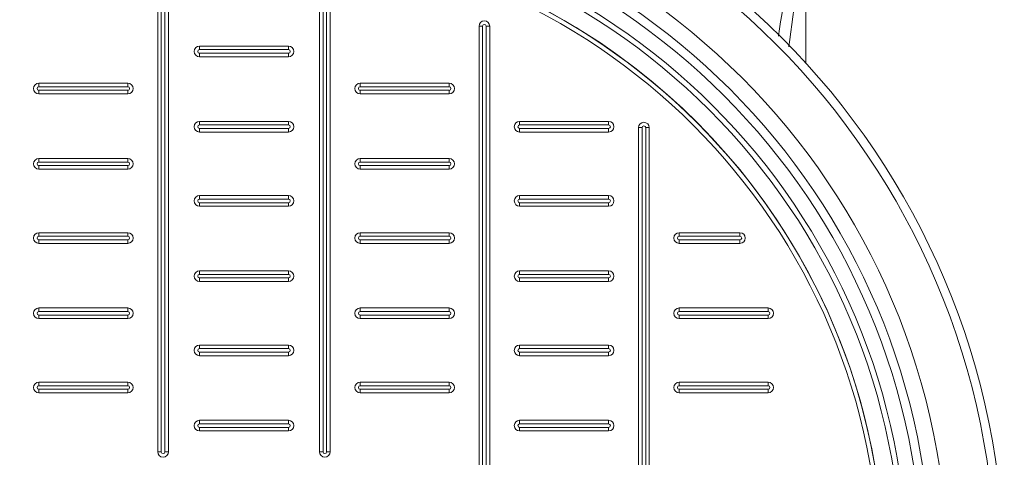
# Model space of a CAD drawing. Units: millimetres. Extents: x 1580 to 16159, y 1653 to 13321.
# Drawn here: x 4431 to 4965, y 4217 to 4454 of the extents above; entities that cross this region are included whole.
import ezdxf

# ---------------------------------------------------------------- set-up
doc = ezdxf.new("R2010")
doc.units = ezdxf.units.MM
doc.layers.add('DIMENSIONS', color=240, linetype='Continuous', lineweight=5)
doc.layers.add('TANK', color=84, linetype='Continuous', lineweight=5)
doc.styles.add('SEACAD_Arial', font='arial.ttf')
doc.dimstyles.new('ECO', dxfattribs={"dimtxt": 140, "dimasz": 140, "dimexe": 70, "dimexo": 0, "dimgap": 35, "dimtad": 1, "dimdec": 0, "dimrnd": 10, "dimtxsty": 'SEACAD_Arial', "dimblk1": '_SE_FILLED', "dimblk2": '_SE_FILLED', "dimsah": 1, "dimcen": 70, "dimclrt": 2, "dimadec": 0, "dimazin": 0, "dimtfac": 0.5, "dimtdec": 0, "dimtmove": 0, "dimatfit": 3, "dimfxl": 1, "dimarcsym": 0})

# ---------------------------------------------------------------- blocks, each defined once
blk = doc.blocks.new('ECO-TR6000_TOP')
at = {"linetype": 'Continuous'}
blk.add_line((3783.23, 3223.67), (3783.23, 3149.84), dxfattribs=at)
for radius in [412.5, 407.81, 381.88, 372.94, 368.16, 360, 357]:
    blk.add_circle((3478.39, 2871.95), radius, dxfattribs=at)
for centre, radius, start, end in [((5411.05, 2917.92), 1661.08, 169.32776, 171.46297), ((5714.97, 2917.92), 1955.78, 171.00585, 172.93201)]:
    blk.add_arc(centre, radius, start, end, dxfattribs=at)
blk = doc.blocks.new('_SE_FILLED')
at = {"color": 0}
blk.add_line((0, 0), (-1, 0), dxfattribs=at)
blk.add_solid([(0, 0), (-1, -0.1665), (-1, 0.1665), (0, 0)], dxfattribs=at)
blk = doc.blocks.new('*D90')
at = {"layer": 'DIMENSIONS', "color": 0, "lineweight": -2, "transparency": 16777216}
for p, q in [((4552.99, 5052.58), (2119.93, 5052.58)), ((2189.93, 4912.58), (2189.93, 3392.58)), ((4922.99, 3252.58), (2119.93, 3252.58))]:
    blk.add_line(p, q, dxfattribs=at)
at = {"layer": 'DIMENSIONS', "color": 0, "lineweight": -2, "transparency": 16777216, "xscale": 140, "yscale": 140, "zscale": 140}
for p, rotation in [((2189.93, 5052.58), 90), ((2189.93, 3252.58), 270)]:
    blk.add_blockref('_SE_FILLED', p, dxfattribs=dict(at, rotation=rotation))
at = {"layer": 'DIMENSIONS', "color": 2, "transparency": 16777216, "insert": (2083.45, 4152.58), "char_height": 140, "attachment_point": 5, "rotation": 90, "style": 'SEACAD_Arial'}
blk.add_mtext('1800', dxfattribs=at)
blk = doc.blocks.new('A$C7C2D623C')
at = {"color": 0, "linetype": 'Continuous', "lineweight": 0}
for p, q in [((-46.77, 67.02), (-46.77, 322.05)), ((-44.84, 322.05), (-44.84, 67.02)), ((-42.91, 67.02), (-42.91, 322.05)), ((-40.98, 322.05), (-40.98, 67.02)), ((40.98, 67.02), (40.98, 322.05)), ((42.91, 322.05), (42.91, 67.02)), ((44.84, 67.02), (44.84, 322.05)), ((46.77, 322.05), (46.77, 67.02)), ((129.46, 297.92), (127.53, 297.92)), ((127.53, -297.54), (127.53, 297.92)), ((129.46, 297.92), (129.46, -297.54)), ((133.32, 297.92), (131.39, 297.92)), ((131.39, -297.54), (131.39, 297.92)), ((133.32, 297.92), (133.32, -297.54)), ((-24.13, 287.08), (24.12, 287.08)), ((-24.13, 287.08), (-24.13, 285.15)), ((24.12, 285.15), (-24.13, 285.15)), ((-24.13, 281.29), (-24.13, 283.22)), ((-24.13, 283.22), (24.12, 283.22)), ((24.12, 285.15), (24.12, 287.08)), ((24.12, 283.22), (24.12, 281.29)), ((24.12, 281.29), (-24.13, 281.29)), ((-111.28, 266.96), (-63.03, 266.96)), ((-111.28, 266.96), (-111.28, 265.03)), ((-63.03, 265.03), (-111.28, 265.03)), ((-111.28, 261.17), (-111.28, 263.1)), ((-111.28, 263.1), (-63.03, 263.1)), ((-63.03, 265.03), (-63.03, 266.96)), ((-63.03, 263.1), (-63.03, 261.17)), ((63.03, 266.96), (111.28, 266.96)), ((63.03, 266.96), (63.03, 265.03)), ((111.28, 265.03), (63.03, 265.03)), ((63.03, 261.17), (63.03, 263.1)), ((63.03, 263.1), (111.28, 263.1)), ((111.28, 265.03), (111.28, 266.96)), ((111.28, 263.1), (111.28, 261.17)), ((-63.03, 261.17), (-111.28, 261.17)), ((111.28, 261.17), (63.03, 261.17)), ((-24.13, 246.27), (24.12, 246.27)), ((-24.13, 246.27), (-24.13, 244.34)), ((24.12, 244.34), (24.12, 246.27)), ((149.57, 246.27), (197.82, 246.27)), ((149.57, 246.27), (149.57, 244.34)), ((197.82, 244.34), (197.82, 246.27)), ((24.12, 244.34), (-24.13, 244.34)), ((-24.13, 240.48), (-24.13, 242.41)), ((-24.13, 242.41), (24.12, 242.41)), ((24.12, 240.48), (-24.13, 240.48)), ((24.12, 242.41), (24.12, 240.48)), ((197.82, 244.34), (149.57, 244.34)), ((149.57, 240.48), (149.57, 242.41)), ((149.57, 242.41), (197.82, 242.41)), ((197.82, 240.48), (149.57, 240.48)), ((197.82, 242.41), (197.82, 240.48)), ((214.08, 242.88), (216.01, 242.88)), ((214.08, -242.49), (214.08, 242.88)), ((216.01, 242.88), (216.01, -242.49)), ((219.87, 242.88), (217.94, 242.88)), ((217.94, -242.49), (217.94, 242.88)), ((219.87, 242.88), (219.87, -242.49)), ((-111.28, 224.21), (-111.28, 226.14)), ((-111.28, 226.14), (-63.03, 226.14)), ((-63.03, 224.21), (-63.03, 226.14)), ((63.03, 226.14), (111.28, 226.14)), ((63.03, 226.14), (63.03, 224.21)), ((111.28, 226.14), (111.28, 224.21)), ((-63.03, 224.21), (-111.28, 224.21)), ((-111.28, 220.35), (-111.28, 222.28)), ((-111.28, 222.28), (-63.03, 222.28)), ((-63.03, 220.35), (-111.28, 220.35)), ((-63.03, 220.35), (-63.03, 222.28)), ((111.28, 224.21), (63.03, 224.21)), ((63.03, 222.28), (63.03, 220.35)), ((63.03, 222.28), (111.28, 222.28)), ((111.28, 220.35), (63.03, 220.35)), ((111.28, 222.28), (111.28, 220.35)), ((-24.13, 206.02), (24.12, 206.02)), ((-24.13, 206.02), (-24.13, 204.09)), ((24.12, 204.09), (-24.13, 204.09)), ((24.12, 206.02), (24.12, 204.09)), ((149.57, 206.02), (197.82, 206.02)), ((149.57, 206.02), (149.57, 204.09)), ((197.82, 204.09), (149.57, 204.09)), ((197.82, 204.09), (197.82, 206.02)), ((-24.13, 202.16), (-24.13, 200.23)), ((-24.13, 202.16), (24.12, 202.16)), ((24.12, 200.23), (-24.13, 200.23)), ((24.12, 202.16), (24.12, 200.23)), ((149.57, 200.23), (149.57, 202.16)), ((149.57, 202.16), (197.82, 202.16)), ((197.82, 200.23), (149.57, 200.23)), ((197.82, 202.16), (197.82, 200.23)), ((-111.28, 185.9), (-63.03, 185.9)), ((-111.28, 185.9), (-111.28, 183.97)), ((-63.03, 183.97), (-111.28, 183.97)), ((-111.28, 180.11), (-111.28, 182.04)), ((-111.28, 182.04), (-63.03, 182.04)), ((-63.03, 183.97), (-63.03, 185.9)), ((-63.03, 182.04), (-63.03, 180.11)), ((63.03, 183.97), (63.03, 185.9)), ((63.03, 185.9), (111.28, 185.9)), ((111.28, 183.97), (63.03, 183.97)), ((63.03, 182.04), (111.28, 182.04)), ((63.03, 182.04), (63.03, 180.11)), ((111.28, 185.9), (111.28, 183.97)), ((111.28, 180.11), (111.28, 182.04)), ((236.12, 183.97), (236.12, 185.9)), ((236.12, 185.9), (269.07, 185.9)), ((269.07, 183.97), (236.12, 183.97)), ((236.12, 182.04), (269.07, 182.04)), ((236.12, 182.04), (236.12, 180.11)), ((269.07, 185.9), (269.07, 183.97)), ((269.07, 180.11), (269.07, 182.04)), ((-63.03, 180.11), (-111.28, 180.11)), ((111.28, 180.11), (63.03, 180.11)), ((269.07, 180.11), (236.12, 180.11)), ((-24.13, 163.28), (-24.13, 165.21)), ((-24.13, 165.21), (24.12, 165.21)), ((24.12, 163.28), (-24.13, 163.28)), ((-24.13, 159.42), (-24.13, 161.35)), ((-24.13, 161.35), (24.12, 161.35)), ((24.12, 163.28), (24.12, 165.21)), ((24.12, 159.42), (24.12, 161.35)), ((149.57, 165.21), (197.82, 165.21)), ((149.57, 165.21), (149.57, 163.28)), ((197.82, 163.28), (149.57, 163.28)), ((149.57, 159.42), (149.57, 161.35)), ((149.57, 161.35), (197.82, 161.35)), ((197.82, 163.28), (197.82, 165.21)), ((197.82, 161.35), (197.82, 159.42)), ((24.12, 159.42), (-24.13, 159.42)), ((197.82, 159.42), (149.57, 159.42)), ((-111.28, 145.08), (-63.03, 145.08)), ((-111.28, 145.08), (-111.28, 143.15)), ((-63.03, 145.08), (-63.03, 143.15)), ((63.03, 143.15), (63.03, 145.08)), ((63.03, 145.08), (111.28, 145.08)), ((111.28, 145.08), (111.28, 143.15)), ((236.12, 143.15), (236.12, 145.08)), ((236.12, 145.08), (284.37, 145.08)), ((284.37, 145.08), (284.37, 143.15)), ((-63.03, 143.15), (-111.28, 143.15)), ((-111.28, 141.22), (-111.28, 139.29)), ((-111.28, 141.22), (-63.03, 141.22)), ((-63.03, 139.29), (-111.28, 139.29)), ((-63.03, 141.22), (-63.03, 139.29)), ((111.28, 143.15), (63.03, 143.15)), ((63.03, 141.22), (111.28, 141.22)), ((63.03, 141.22), (63.03, 139.29)), ((111.28, 139.29), (63.03, 139.29)), ((111.28, 139.29), (111.28, 141.22)), ((284.37, 143.15), (236.12, 143.15)), ((236.12, 141.22), (284.37, 141.22)), ((236.12, 141.22), (236.12, 139.29)), ((284.37, 139.29), (236.12, 139.29)), ((284.37, 139.29), (284.37, 141.22)), ((-24.13, 123.03), (-24.13, 124.96)), ((-24.13, 124.96), (24.12, 124.96)), ((24.12, 123.03), (-24.13, 123.03)), ((24.12, 124.96), (24.12, 123.03)), ((149.57, 124.96), (197.82, 124.96)), ((149.57, 124.96), (149.57, 123.03)), ((197.82, 123.03), (149.57, 123.03)), ((197.82, 123.03), (197.82, 124.96)), ((-24.13, 121.1), (24.12, 121.1)), ((-24.13, 121.1), (-24.13, 119.17)), ((24.12, 119.17), (-24.13, 119.17)), ((24.12, 119.17), (24.12, 121.1)), ((149.57, 119.17), (149.57, 121.1)), ((149.57, 121.1), (197.82, 121.1)), ((197.82, 119.17), (149.57, 119.17)), ((197.82, 121.1), (197.82, 119.17)), ((-111.28, 104.84), (-63.03, 104.84)), ((-111.28, 104.84), (-111.28, 102.91)), ((-63.03, 102.91), (-111.28, 102.91)), ((-63.03, 102.91), (-63.03, 104.84)), ((63.03, 102.91), (63.03, 104.84)), ((63.03, 104.84), (111.28, 104.84)), ((111.28, 102.91), (63.03, 102.91)), ((111.28, 104.84), (111.28, 102.91)), ((236.12, 102.91), (236.12, 104.84)), ((236.12, 104.84), (284.37, 104.84)), ((284.37, 102.91), (236.12, 102.91)), ((284.37, 104.84), (284.37, 102.91)), ((-111.28, 99.05), (-111.28, 100.98)), ((-111.28, 100.98), (-63.03, 100.98)), ((-63.03, 99.05), (-111.28, 99.05)), ((-63.03, 100.98), (-63.03, 99.05)), ((63.03, 100.98), (111.28, 100.98)), ((63.03, 100.98), (63.03, 99.05)), ((111.28, 99.05), (63.03, 99.05)), ((111.28, 99.05), (111.28, 100.98)), ((236.12, 100.98), (284.37, 100.98)), ((236.12, 100.98), (236.12, 99.05)), ((284.37, 99.05), (236.12, 99.05)), ((284.37, 99.05), (284.37, 100.98)), ((-24.13, 84.15), (24.12, 84.15)), ((-24.13, 82.22), (-24.13, 84.15)), ((24.12, 82.22), (-24.13, 82.22)), ((-24.13, 78.36), (-24.13, 80.29)), ((-24.13, 80.29), (24.12, 80.29)), ((24.12, 82.22), (24.12, 84.15)), ((24.12, 78.36), (24.12, 80.29)), ((149.57, 84.15), (197.82, 84.15)), ((149.57, 84.15), (149.57, 82.22)), ((197.82, 82.22), (149.57, 82.22)), ((149.57, 78.36), (149.57, 80.29)), ((149.57, 80.29), (197.82, 80.29)), ((197.82, 82.22), (197.82, 84.15)), ((197.82, 80.29), (197.82, 78.36)), ((24.12, 78.36), (-24.13, 78.36)), ((197.82, 78.36), (149.57, 78.36)), ((-46.77, 67.02), (-44.84, 67.02)), ((-42.91, 67.02), (-40.98, 67.02)), ((42.91, 67.02), (40.98, 67.02)), ((44.84, 67.02), (46.77, 67.02))]:
    blk.add_line(p, q, dxfattribs=at)
at = {"color": 0, "linetype": 'Continuous', "lineweight": 0, "extrusion": (0, 0, -1)}
for radius in [347.4, 344.99]:
    blk.add_circle((0, 0), radius, dxfattribs=at)
at = {"color": 0, "linetype": 'Continuous', "lineweight": 0}
for centre, radius, start, end in [((0, 0.19), 347.4, 359.984, 180.016), ((130.43, 297.92), 0.965, 0, 180), ((-24.13, 284.19), 0.965, 90, 270), ((24.12, 284.19), 0.965, 270, 90), ((-111.28, 264.06), 0.965, 90, 270), ((-63.03, 264.06), 0.965, 270, 90), ((63.03, 264.06), 0.965, 90, 270), ((111.28, 264.06), 0.965, 270, 90), ((-24.13, 243.37), 0.965, 90, 270), ((24.12, 243.37), 0.965, 270, 90), ((149.57, 243.37), 0.965, 90, 270), ((197.82, 243.37), 0.965, 270, 90), ((216.97, 242.88), 0.965, 0, 180), ((-111.28, 223.25), 0.965, 90, 270), ((-63.03, 223.25), 0.965, 270, 90), ((63.03, 223.25), 0.965, 90, 270), ((111.28, 223.25), 0.965, 270, 90), ((-24.13, 203.13), 0.965, 90, 270), ((24.12, 203.13), 0.965, 270, 90), ((149.57, 203.13), 0.965, 90, 270), ((197.82, 203.13), 0.965, 270, 90), ((-111.28, 183), 0.965, 90, 270), ((-63.03, 183), 0.965, 270, 90), ((63.03, 183), 0.965, 90, 270), ((111.28, 183), 0.965, 270, 90), ((236.12, 183), 0.965, 90, 270), ((269.07, 183), 0.965, 270, 90), ((-24.13, 162.31), 0.965, 90, 270), ((24.12, 162.31), 0.965, 270, 90), ((149.57, 162.31), 0.965, 90, 270), ((197.82, 162.31), 0.965, 270, 90), ((-111.28, 142.19), 0.965, 90, 270), ((-63.03, 142.19), 0.965, 270, 90), ((63.03, 142.19), 0.965, 90, 270), ((111.28, 142.19), 0.965, 270, 90), ((236.12, 142.19), 0.965, 90, 270), ((284.37, 142.19), 0.965, 270, 90), ((-24.13, 122.07), 0.965, 90, 270), ((24.12, 122.07), 0.965, 270, 90), ((149.57, 122.07), 0.965, 90, 270), ((197.82, 122.07), 0.965, 270, 90), ((-111.28, 101.94), 0.965, 90, 270), ((-63.03, 101.94), 0.965, 270, 90), ((63.03, 101.94), 0.965, 90, 270), ((111.28, 101.94), 0.965, 270, 90), ((236.12, 101.94), 0.965, 90, 270), ((284.37, 101.94), 0.965, 270, 90), ((-24.13, 81.25), 0.965, 90, 270), ((24.12, 81.25), 0.965, 270, 90), ((149.57, 81.25), 0.965, 90, 270), ((197.82, 81.25), 0.965, 270, 90), ((-43.88, 67.02), 0.965, 180, 0), ((43.88, 67.02), 0.965, 180, 360)]:
    blk.add_arc(centre, radius, start, end, dxfattribs=at)
at = {"color": 0, "linetype": 'Continuous', "lineweight": 0, "extrusion": (0, 0, -1)}
for centre, start, end in [((-130.43, 297.92), 0, 180), ((24.12, 284.19), 270, 90), ((-24.13, 284.19), 90, 270), ((111.28, 264.06), 270, 90), ((63.03, 264.06), 90, 270), ((-63.03, 264.06), 270, 90), ((-111.28, 264.06), 90, 270), ((24.12, 243.37), 270, 90), ((-24.13, 243.37), 90, 270), ((-149.57, 243.37), 270, 90), ((-197.83, 243.37), 90, 270), ((-216.97, 242.88), 0, 180), ((111.28, 223.25), 270, 90), ((63.03, 223.25), 90, 270), ((-63.03, 223.25), 270, 90), ((-111.28, 223.25), 90, 270), ((24.12, 203.13), 270, 90), ((-24.13, 203.13), 90, 270), ((-149.57, 203.13), 270, 90), ((-197.83, 203.13), 90, 270), ((111.28, 183), 270, 90), ((63.03, 183), 90, 270), ((-63.03, 183), 270, 90), ((-111.28, 183), 90, 270), ((-236.12, 183), 270, 90), ((-269.07, 183), 90, 270), ((24.12, 162.31), 270, 90), ((-24.13, 162.31), 90, 270), ((-149.57, 162.31), 270, 90), ((-197.83, 162.31), 90, 270), ((111.28, 142.19), 270, 90), ((63.03, 142.19), 90, 270), ((-63.03, 142.19), 270, 90), ((-111.28, 142.19), 90, 270), ((-236.12, 142.19), 270, 90), ((-284.37, 142.19), 90, 270), ((24.12, 122.07), 270, 90), ((-24.13, 122.07), 90, 270), ((-149.57, 122.07), 270, 90), ((-197.83, 122.07), 90, 270), ((111.28, 101.94), 270, 90), ((63.03, 101.94), 90, 270), ((-63.03, 101.94), 270, 90), ((-111.28, 101.94), 90, 270), ((-236.12, 101.94), 270, 90), ((-284.37, 101.94), 90, 270), ((24.12, 81.25), 270, 90), ((-24.13, 81.25), 90, 270), ((-149.57, 81.25), 270, 90), ((-197.83, 81.25), 90, 270), ((43.88, 67.02), 180, 0), ((-43.88, 67.02), 180, 360)]:
    blk.add_arc(centre, 2.9, start, end, dxfattribs=at)

msp = doc.modelspace()

# ---------------------------------------------------------------- block references
msp.add_blockref('A$C7C2D623C', (4552.99, 4152.58))
at = {"layer": 'TANK'}
msp.add_blockref('ECO-TR6000_TOP', (1074.6, 1280.63), dxfattribs=at)

# ---------------------------------------------------------------- dimensions: what is measured, and where the dimension line sits
at = {"layer": 'DIMENSIONS'}
dim = msp.add_linear_dim(base=(2189.93, 3252.58), p1=(4552.99, 5052.58), p2=(4922.99, 3252.58), angle=90, dimstyle='ECO', dxfattribs=at)
dim.commit()
dim.dimension.update_dxf_attribs({"geometry": '*D90', "text_midpoint": (2083.45, 4152.58)})

doc.saveas('drawing.dxf')
